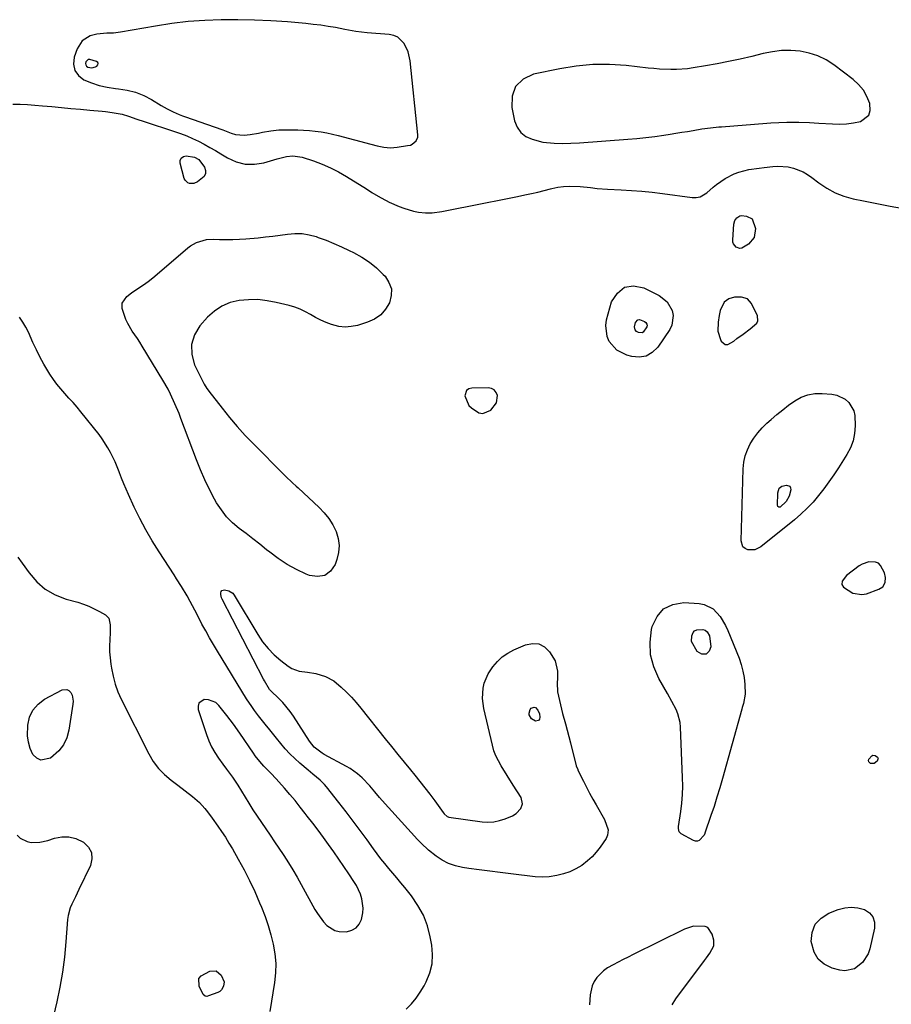
# Model space of a CAD drawing. Units: inches. Extents: x 1862526 to 1869830, y 452951 to 459364.
# Drawn here: x 1865632 to 1866009, y 456568 to 456994 of the extents above; entities that cross this region are included whole.
import ezdxf

# ---------------------------------------------------------------- set-up
doc = ezdxf.new("R2010")
doc.units = ezdxf.units.IN
doc.header["$MEASUREMENT"] = 0
for name, color, linetype in [('1', 7, 'Continuous'), ('7', 7, 'Continuous'), ('8', 7, 'Continuous')]:
    doc.layers.add(name, color=color, linetype=linetype)

msp = doc.modelspace()

# ---------------------------------------------------------------- linework, layer by layer
at = {"layer": '1', "color": 18}
for points in [[(1865700.82, 456952.77, 1634), (1865702.17, 456952.24, 1634), (1865703.54, 456951.74, 1634), (1865715.9, 456947.41, 1634), (1865719.6, 456946.08, 1634), (1865723.28, 456944.69, 1634), (1865725.13, 456944.14, 1634), (1865728.9, 456943.77, 1634), (1865731.43, 456944.06, 1634), (1865734.99, 456944.71, 1634), (1865736.76, 456945.05, 1634), (1865740.32, 456945.7, 1634), (1865743.9, 456946.06, 1634), (1865745.7, 456946.11, 1634), (1865749.5, 456946.11, 1634), (1865752.03, 456946.07, 1634), (1865754.56, 456945.97, 1634), (1865757.09, 456945.79, 1634), (1865759.61, 456945.55, 1634), (1865762.12, 456945.22, 1634), (1865764.61, 456944.8, 1634), (1865767.09, 456944.28, 1634), (1865769.54, 456943.67, 1634), (1865783.54, 456939.86, 1634), (1865786.35, 456939.18, 1634), (1865789.19, 456938.63, 1634), (1865792.05, 456938.39, 1634), (1865794.91, 456938.59, 1634), (1865799.48, 456939.29, 1634), (1865800.71, 456939.54, 1634), (1865801.52, 456939.96, 1634), (1865803.21, 456941.43, 1634), (1865803.89, 456943.01, 1634), (1865803.94, 456943.92, 1634), (1865800.63, 456975.94, 1634), (1865799.74, 456979.88, 1634), (1865797.96, 456983.51, 1634), (1865795.21, 456986.15, 1634), (1865793.49, 456986.87, 1634), (1865791.59, 456987.29, 1634), (1865781.98, 456988.01, 1634), (1865777.16, 456988.64, 1634), (1865772.38, 456989.54, 1634), (1865768.37, 456990.29, 1634), (1865765.16, 456990.85, 1634), (1865761.95, 456991.33, 1634), (1865758.72, 456991.73, 1634), (1865755.48, 456992.06, 1634), (1865747.57, 456992.74, 1634), (1865740.42, 456993.25, 1634), (1865733.27, 456993.6, 1634), (1865726.11, 456993.74, 1634), (1865718.94, 456993.72, 1634), (1865711.79, 456993.42, 1634), (1865704.66, 456992.9, 1634), (1865697.56, 456992.04, 1634), (1865690.48, 456990.96, 1634), (1865675.36, 456988.28, 1634), (1865672.43, 456987.93, 1634), (1865669.48, 456987.92, 1634), (1865665.13, 456987.53, 1634), (1865662.35, 456986.71, 1634), (1865658.89, 456984.61, 1634), (1865656.72, 456981.2, 1634), (1865655.44, 456977.54, 1634), (1865655.15, 456974.53, 1634), (1865655.62, 456971.83, 1634), (1865657.22, 456969.62, 1634), (1865659.58, 456967.72, 1634), (1865662.88, 456966.39, 1634), (1865666.25, 456965.29, 1634), (1865669.71, 456964.54, 1634), (1865673.24, 456964.03, 1634), (1865674.49, 456963.92, 1634), (1865678.27, 456963.31, 1634), (1865681.95, 456962.37, 1634), (1865685.46, 456960.94, 1634), (1865688.87, 456959.18, 1634), (1865693.02, 456956.66, 1634), (1865695.54, 456955.22, 1634), (1865698.15, 456953.93, 1634), (1865700.82, 456952.77, 1634)], [(1865976.81, 456978.11, 1634), (1865973.05, 456979.3, 1634), (1865969.14, 456980.1, 1634), (1865965.12, 456980.37, 1634), (1865961.12, 456980.35, 1634), (1865957.15, 456979.88, 1634), (1865953.2, 456979.12, 1634), (1865948.2, 456977.88, 1634), (1865943.23, 456976.7, 1634), (1865938.24, 456975.6, 1634), (1865933.22, 456974.63, 1634), (1865928.19, 456973.74, 1634), (1865922.92, 456972.88, 1634), (1865920.5, 456972.55, 1634), (1865915.65, 456972.21, 1634), (1865913.21, 456972.19, 1634), (1865908.33, 456972.41, 1634), (1865905.9, 456972.6, 1634), (1865903.47, 456972.84, 1634), (1865893.9, 456973.89, 1634), (1865886.71, 456974.35, 1634), (1865879.53, 456974.35, 1634), (1865872.39, 456973.68, 1634), (1865865.27, 456972.55, 1634), (1865853.9, 456970.21, 1634), (1865849.43, 456967.96, 1634), (1865846.17, 456964.93, 1634), (1865844.72, 456960.72, 1634), (1865844.49, 456955.72, 1634), (1865845.75, 456949.97, 1634), (1865846.86, 456947.25, 1634), (1865848.41, 456944.94, 1634), (1865850.64, 456943.27, 1634), (1865853.3, 456942.03, 1634), (1865857.9, 456940.78, 1634), (1865862.8, 456940.33, 1634), (1865866.45, 456940.29, 1634), (1865870.1, 456940.32, 1634), (1865873.74, 456940.52, 1634), (1865894.66, 456942.09, 1634), (1865898.57, 456942.43, 1634), (1865902.46, 456942.83, 1634), (1865906.35, 456943.31, 1634), (1865910.23, 456943.86, 1634), (1865913, 456944.29, 1634), (1865915.49, 456944.67, 1634), (1865917.98, 456945.07, 1634), (1865920.47, 456945.47, 1634), (1865922.95, 456945.87, 1634), (1865926.73, 456946.49, 1634), (1865930.34, 456946.99, 1634), (1865933.97, 456947.36, 1634), (1865935.18, 456947.46, 1634), (1865954.7, 456948.97, 1634), (1865956.44, 456949.09, 1634), (1865959.92, 456949.3, 1634), (1865963.41, 456949.43, 1634), (1865965.16, 456949.46, 1634), (1865968.65, 456949.43, 1634), (1865973.19, 456949.27, 1634), (1865975.19, 456949.17, 1634), (1865977.2, 456949.05, 1634), (1865983.18, 456948.67, 1634), (1865986.21, 456948.61, 1634), (1865989.22, 456948.73, 1634), (1865992.22, 456949.12, 1634), (1865995.19, 456949.69, 1634), (1865998.86, 456952.41, 1634), (1865999.44, 456954.5, 1634), (1865999.24, 456957.49, 1634), (1865998.02, 456960.5, 1634), (1865996.47, 456963.27, 1634), (1865994.42, 456965.7, 1634), (1865992.03, 456967.9, 1634), (1865983.69, 456974.21, 1634), (1865980.33, 456976.35, 1634), (1865976.81, 456978.11, 1634)], [(1865662.95, 456972.95, 1632), (1865664.55, 456973.37, 1632), (1865665.21, 456973.71, 1632), (1865665.64, 456974.24, 1632), (1865665.8, 456974.75, 1632), (1865665.58, 456975.24, 1632), (1865665.09, 456975.71, 1632), (1865662.15, 456976.59, 1632), (1865661.48, 456976.48, 1632), (1865660.93, 456976.09, 1632), (1865660.45, 456975.51, 1632), (1865660.33, 456974.81, 1632), (1865660.4, 456974.18, 1632), (1865660.76, 456973.67, 1632), (1865661.33, 456973.24, 1632), (1865662.95, 456972.95, 1632)], [(1865946.37, 456873.08, 1636), (1865943.81, 456873.83, 1636), (1865940.8, 456873.74, 1636), (1865938.29, 456873.12, 1636), (1865936.27, 456871.63, 1636), (1865934.58, 456867.98, 1636), (1865934.2, 456865.86, 1636), (1865933.69, 456863.05, 1636), (1865933.6, 456859.17, 1636), (1865934.69, 456855.44, 1636), (1865934.97, 456854.85, 1636), (1865936.78, 456853.36, 1636), (1865937.88, 456853.4, 1636), (1865940.42, 456854.85, 1636), (1865941.77, 456855.86, 1636), (1865944.47, 456857.87, 1636), (1865947.54, 456860.14, 1636), (1865950.44, 456862.61, 1636), (1865950.91, 456863.57, 1636), (1865950.69, 456865.75, 1636), (1865948.14, 456871.08, 1636), (1865946.37, 456873.08, 1636)], [(1865837.97, 456828.17, 1636), (1865838.29, 456831.28, 1636), (1865837.75, 456832.64, 1636), (1865836.95, 456833.7, 1636), (1865835.78, 456834.31, 1636), (1865834.35, 456834.63, 1636), (1865827.19, 456834.52, 1636), (1865825.94, 456834.15, 1636), (1865824.97, 456833.51, 1636), (1865824.2, 456831.2, 1636), (1865825.96, 456827.01, 1636), (1865827.05, 456825.89, 1636), (1865830.29, 456823.87, 1636), (1865832.02, 456823.54, 1636), (1865835.42, 456824.89, 1636), (1865837.97, 456828.17, 1636)], [(1866006.03, 456752.58, 1636), (1866005.54, 456754.67, 1636), (1866003.92, 456757.88, 1636), (1866002.96, 456758.79, 1636), (1866001.75, 456759.3, 1636), (1865998.83, 456759.36, 1636), (1865995.99, 456758.39, 1636), (1865994.68, 456757.6, 1636), (1865989.16, 456753.49, 1636), (1865987.25, 456750.97, 1636), (1865987.18, 456749.58, 1636), (1865987.96, 456748.44, 1636), (1865991.99, 456745.8, 1636), (1865995.83, 456745.21, 1636), (1865997.86, 456745.6, 1636), (1866003.21, 456747.52, 1636), (1866004.89, 456748.65, 1636), (1866005.85, 456750.44, 1636), (1866006.03, 456752.58, 1636)], [(1865721.24, 456669.72, 1634), (1865723.77, 456666.32, 1634), (1865726.12, 456662.8, 1634), (1865730.86, 456655.08, 1634), (1865732.63, 456652.25, 1634), (1865734.44, 456649.45, 1634), (1865736.31, 456646.68, 1634), (1865738.21, 456643.93, 1634), (1865740.12, 456641.19, 1634), (1865742.01, 456638.43, 1634), (1865743.87, 456635.66, 1634), (1865745.72, 456632.88, 1634), (1865746.03, 456632.4, 1634), (1865747.98, 456629.34, 1634), (1865749.88, 456626.26, 1634), (1865751.72, 456623.13, 1634), (1865753.5, 456619.98, 1634), (1865759.46, 456609.17, 1634), (1865760.59, 456607.32, 1634), (1865763.17, 456603.85, 1634), (1865764.62, 456602.24, 1634), (1865768.01, 456600.03, 1634), (1865769.96, 456599.57, 1634), (1865773.15, 456599.52, 1634), (1865775.34, 456600.12, 1634), (1865777.19, 456601.13, 1634), (1865778.53, 456602.76, 1634), (1865779.54, 456604.79, 1634), (1865780.15, 456607.68, 1634), (1865780.3, 456609.7, 1634), (1865779.73, 456613.72, 1634), (1865779.07, 456615.69, 1634), (1865777.35, 456619.44, 1634), (1865776.29, 456621.22, 1634), (1865774.12, 456624.51, 1634), (1865771.97, 456627.71, 1634), (1865769.8, 456630.89, 1634), (1865767.59, 456634.05, 1634), (1865765.35, 456637.18, 1634), (1865763.08, 456640.3, 1634), (1865760.79, 456643.4, 1634), (1865758.47, 456646.47, 1634), (1865756.13, 456649.53, 1634), (1865755.28, 456650.62, 1634), (1865753.09, 456653.41, 1634), (1865750.86, 456656.16, 1634), (1865748.58, 456658.88, 1634), (1865746.27, 456661.56, 1634), (1865743.85, 456664.32, 1634), (1865742.71, 456665.6, 1634), (1865740.37, 456668.1, 1634), (1865737.38, 456671.14, 1634), (1865735.61, 456673.06, 1634), (1865733.64, 456675.52, 1634), (1865732.83, 456676.68, 1634), (1865726.97, 456685.3, 1634), (1865724.23, 456689.18, 1634), (1865722.81, 456691.08, 1634), (1865721.36, 456692.97, 1634), (1865717.92, 456697.32, 1634), (1865716.58, 456698.55, 1634), (1865713.42, 456699.81, 1634), (1865711.6, 456699.84, 1634), (1865709.28, 456698.31, 1634), (1865708.92, 456697.05, 1634), (1865708.96, 456695.54, 1634), (1865712.55, 456684.78, 1634), (1865713.6, 456682.06, 1634), (1865714.79, 456679.43, 1634), (1865716.23, 456676.91, 1634), (1865717.81, 456674.47, 1634), (1865719.58, 456672, 1634), (1865721.24, 456669.72, 1634)]]:
    msp.add_polyline3d(points, dxfattribs=at)
at = {"layer": '7', "color": 18}
for points in [[(1865628.8, 456957.26, 1636), (1865632.02, 456957.17, 1636), (1865635.23, 456957.03, 1636), (1865638.44, 456956.81, 1636), (1865641.65, 456956.54, 1636), (1865645.74, 456956.15, 1636), (1865649.84, 456955.76, 1636), (1865653.95, 456955.37, 1636), (1865658.05, 456955, 1636), (1865662.15, 456954.63, 1636), (1865667.44, 456954.17, 1636), (1865668.89, 456954.03, 1636), (1865671.8, 456953.68, 1636), (1865676.11, 456952.9, 1636), (1865678.9, 456952.04, 1636), (1865682.42, 456950.79, 1636), (1865685.58, 456949.73, 1636), (1865698.77, 456945.45, 1636), (1865701.4, 456944.52, 1636), (1865704, 456943.51, 1636), (1865706.55, 456942.38, 1636), (1865709.06, 456941.17, 1636), (1865711.53, 456939.87, 1636), (1865713.97, 456938.53, 1636), (1865716.39, 456937.13, 1636), (1865718.79, 456935.7, 1636), (1865721.59, 456933.98, 1636), (1865725.4, 456932.28, 1636), (1865729.29, 456931.26, 1636), (1865733.31, 456931.25, 1636), (1865737.42, 456931.92, 1636), (1865743.14, 456933.65, 1636), (1865747.18, 456934.61, 1636), (1865749.92, 456934.93, 1636), (1865753.94, 456934.33, 1636), (1865758.82, 456932.7, 1636), (1865762.52, 456931.32, 1636), (1865766.13, 456929.76, 1636), (1865769.63, 456927.96, 1636), (1865773.05, 456925.98, 1636), (1865781.71, 456920.56, 1636), (1865784.1, 456919.07, 1636), (1865787.71, 456916.85, 1636), (1865790.2, 456915.53, 1636), (1865791.47, 456914.93, 1636), (1865795.82, 456913.02, 1636), (1865797.87, 456912.21, 1636), (1865802.07, 456910.98, 1636), (1865804.23, 456910.56, 1636), (1865807.16, 456910.18, 1636), (1865810.04, 456910.19, 1636), (1865814.34, 456910.85, 1636), (1865817.2, 456911.39, 1636), (1865829.51, 456913.81, 1636), (1865833.9, 456914.68, 1636), (1865838.28, 456915.56, 1636), (1865842.66, 456916.45, 1636), (1865847.04, 456917.35, 1636), (1865850.21, 456918.01, 1636), (1865853, 456918.61, 1636), (1865855.78, 456919.24, 1636), (1865858.55, 456919.93, 1636), (1865861.31, 456920.64, 1636), (1865861.9, 456920.8, 1636), (1865864.37, 456921.33, 1636), (1865866.87, 456921.7, 1636), (1865869.38, 456921.83, 1636), (1865874.04, 456921.66, 1636), (1865878.48, 456921.23, 1636), (1865881.43, 456920.83, 1636), (1865885.87, 456920.45, 1636), (1865891.84, 456920.18, 1636), (1865896.31, 456919.92, 1636), (1865900.77, 456919.58, 1636), (1865905.22, 456919.13, 1636), (1865909.66, 456918.6, 1636), (1865922.53, 456916.9, 1636), (1865924.27, 456916.91, 1636), (1865925.91, 456917.21, 1636), (1865928.82, 456918.94, 1636), (1865931.58, 456921.34, 1636), (1865933.02, 456922.45, 1636), (1865936.75, 456925.04, 1636), (1865940.6, 456927.16, 1636), (1865942.67, 456927.9, 1636), (1865946.98, 456928.91, 1636), (1865951.37, 456929.62, 1636), (1865953.58, 456929.9, 1636), (1865957.3, 456930.33, 1636), (1865959.57, 456930.45, 1636), (1865964.04, 456930.08, 1636), (1865966.25, 456929.58, 1636), (1865970.45, 456927.93, 1636), (1865972.4, 456926.8, 1636), (1865974.26, 456925.51, 1636), (1865977.25, 456923.19, 1636), (1865980.67, 456920.89, 1636), (1865984.25, 456918.93, 1636), (1865988.06, 456917.47, 1636), (1865992.02, 456916.35, 1636), (1865996.51, 456915.4, 1636), (1866002.26, 456914.25, 1636), (1866008.03, 456913.16, 1636), (1866013.81, 456912.17, 1636)], [(1865707.05, 456922.91, 1638), (1865705.29, 456922.92, 1638), (1865704.49, 456923.24, 1638), (1865703.32, 456924.33, 1638), (1865702.95, 456925.1, 1638), (1865701.14, 456931.65, 1638), (1865701.23, 456932.94, 1638), (1865701.65, 456933.95, 1638), (1865702.57, 456934.53, 1638), (1865703.83, 456934.83, 1638), (1865707.44, 456934.31, 1638), (1865709.24, 456933.37, 1638), (1865711.75, 456929.96, 1638), (1865712.18, 456928.53, 1638), (1865712.2, 456927.19, 1638), (1865711.61, 456925.98, 1638), (1865708.68, 456923.58, 1638), (1865707.05, 456922.91, 1638)], [(1865940.35, 456896.79, 1638), (1865940.11, 456897.62, 1638), (1865940.02, 456898.53, 1638), (1865940.5, 456905.36, 1638), (1865940.87, 456906.87, 1638), (1865941.75, 456908.16, 1638), (1865943.02, 456908.95, 1638), (1865943.74, 456909.07, 1638), (1865945.99, 456908.82, 1638), (1865948.35, 456907.6, 1638), (1865949.79, 456903.46, 1638), (1865949.26, 456899.63, 1638), (1865946.76, 456896.7, 1638), (1865943.91, 456895.03, 1638), (1865943.1, 456894.9, 1638), (1865941.49, 456895.43, 1638), (1865940.35, 456896.79, 1638)], [(1865712.54, 456898.67, 1638), (1865715.53, 456898.83, 1638), (1865718.22, 456898.72, 1638), (1865721.07, 456898.67, 1638), (1865723.92, 456898.69, 1638), (1865726.77, 456898.82, 1638), (1865729.62, 456899.02, 1638), (1865734.89, 456899.5, 1638), (1865738.08, 456899.82, 1638), (1865741.27, 456900.19, 1638), (1865744.45, 456900.62, 1638), (1865747.63, 456901.09, 1638), (1865750.78, 456901.35, 1638), (1865753.9, 456901.3, 1638), (1865756.98, 456900.78, 1638), (1865760.03, 456899.95, 1638), (1865760.86, 456899.66, 1638), (1865764.27, 456898.38, 1638), (1865767.66, 456897.03, 1638), (1865770.99, 456895.55, 1638), (1865774.3, 456894, 1638), (1865776.16, 456893.09, 1638), (1865779.66, 456891.13, 1638), (1865782.99, 456888.94, 1638), (1865786.07, 456886.41, 1638), (1865788.98, 456883.65, 1638), (1865789.74, 456882.85, 1638), (1865791.45, 456880.19, 1638), (1865792.46, 456877.42, 1638), (1865792.43, 456874.47, 1638), (1865791.71, 456871.39, 1638), (1865789.98, 456868.56, 1638), (1865787.88, 456866.14, 1638), (1865785.23, 456864.34, 1638), (1865782.21, 456862.95, 1638), (1865777.86, 456861.6, 1638), (1865775.17, 456861.05, 1638), (1865772.49, 456860.83, 1638), (1865769.81, 456861.12, 1638), (1865766.61, 456861.93, 1638), (1865764.25, 456862.83, 1638), (1865761.93, 456863.82, 1638), (1865759.69, 456864.98, 1638), (1865757.5, 456866.24, 1638), (1865755.3, 456867.47, 1638), (1865753.03, 456868.55, 1638), (1865750.68, 456869.42, 1638), (1865748.27, 456870.14, 1638), (1865742.73, 456871.53, 1638), (1865738.74, 456872.28, 1638), (1865734.73, 456872.73, 1638), (1865730.7, 456872.71, 1638), (1865726.65, 456872.39, 1638), (1865722.8, 456871.42, 1638), (1865719.21, 456869.97, 1638), (1865716.01, 456867.8, 1638), (1865713.07, 456865.14, 1638), (1865709.75, 456861.42, 1638), (1865707.38, 456857.46, 1638), (1865706.03, 456853.36, 1638), (1865706.22, 456849.05, 1638), (1865707.43, 456844.6, 1638), (1865711.51, 456836.25, 1638), (1865712.72, 456834.28, 1638), (1865713.28, 456833.54, 1638), (1865713.56, 456833.17, 1638), (1865719.28, 456825.76, 1638), (1865722.49, 456821.75, 1638), (1865725.81, 456817.83, 1638), (1865729.27, 456814.04, 1638), (1865732.82, 456810.33, 1638), (1865745.96, 456797.16, 1638), (1865746.72, 456796.42, 1638), (1865749.81, 456793.54, 1638), (1865751.37, 456792.12, 1638), (1865752.14, 456791.4, 1638), (1865761.25, 456782.92, 1638), (1865763.46, 456780.59, 1638), (1865765.45, 456778.1, 1638), (1865767.11, 456775.39, 1638), (1865768.56, 456772.53, 1638), (1865769.46, 456769.53, 1638), (1865769.89, 456766.52, 1638), (1865769.64, 456763.49, 1638), (1865768.93, 456760.45, 1638), (1865768.15, 456758.29, 1638), (1865766.11, 456755.41, 1638), (1865763.66, 456753.49, 1638), (1865760.58, 456753, 1638), (1865757.09, 456753.46, 1638), (1865755.58, 456754.1, 1638), (1865751.43, 456756.08, 1638), (1865747.41, 456758.27, 1638), (1865743.58, 456760.79, 1638), (1865739.89, 456763.53, 1638), (1865738.56, 456764.61, 1638), (1865735.62, 456766.96, 1638), (1865732.66, 456769.29, 1638), (1865729.68, 456771.59, 1638), (1865726.68, 456773.87, 1638), (1865723.85, 456776.28, 1638), (1865721.25, 456778.9, 1638), (1865718.99, 456781.82, 1638), (1865716.96, 456784.95, 1638), (1865716.07, 456786.53, 1638), (1865713.87, 456790.65, 1638), (1865711.81, 456794.83, 1638), (1865709.94, 456799.11, 1638), (1865708.21, 456803.44, 1638), (1865701.55, 456821.29, 1638), (1865700.72, 456823.45, 1638), (1865698.95, 456827.72, 1638), (1865697.01, 456831.91, 1638), (1865695.97, 456833.97, 1638), (1865693.69, 456837.99, 1638), (1865684.82, 456852.63, 1638), (1865683.79, 456854.28, 1638), (1865682.73, 456855.92, 1638), (1865680.51, 456859.13, 1638), (1865678.51, 456862.44, 1638), (1865677.72, 456864.2, 1638), (1865676.14, 456868.87, 1638), (1865676.05, 456871.18, 1638), (1865678.1, 456874.09, 1638), (1865680.1, 456875.71, 1638), (1865681.17, 456876.44, 1638), (1865685.33, 456879.14, 1638), (1865687.38, 456880.59, 1638), (1865689.37, 456882.13, 1638), (1865691.31, 456883.73, 1638), (1865704.47, 456895.05, 1638), (1865705.66, 456895.96, 1638), (1865708.24, 456897.43, 1638), (1865712.54, 456898.67, 1638)], [(1865893.21, 456878.11, 1638), (1865897.13, 456878.65, 1638), (1865901.64, 456877.86, 1638), (1865908.22, 456874.5, 1638), (1865911.67, 456871.8, 1638), (1865913.87, 456868.01, 1638), (1865914.28, 456865.87, 1638), (1865913.74, 456861.76, 1638), (1865912.79, 456859.8, 1638), (1865907.61, 456852.14, 1638), (1865905.26, 456849.84, 1638), (1865902.65, 456848.27, 1638), (1865899.64, 456847.81, 1638), (1865896.37, 456848.08, 1638), (1865894.22, 456848.7, 1638), (1865889.88, 456850.92, 1638), (1865886.68, 456854.59, 1638), (1865885.71, 456856.86, 1638), (1865885.11, 456861.57, 1638), (1865885.48, 456864, 1638), (1865887.67, 456871.75, 1638), (1865890.15, 456875.59, 1638), (1865893.21, 456878.11, 1638)], [(1865798.88, 456566.09, 1636), (1865801.11, 456568.35, 1636), (1865803.17, 456570.75, 1636), (1865804.98, 456573.35, 1636), (1865806.6, 456576.08, 1636), (1865807.57, 456577.91, 1636), (1865809.11, 456581.73, 1636), (1865810.1, 456585.63, 1636), (1865810.3, 456589.65, 1636), (1865809.95, 456593.75, 1636), (1865809.29, 456597.26, 1636), (1865808.02, 456602.03, 1636), (1865806.31, 456606.61, 1636), (1865803.96, 456610.89, 1636), (1865801.17, 456614.97, 1636), (1865798.27, 456618.6, 1636), (1865796.58, 456620.7, 1636), (1865794.87, 456622.78, 1636), (1865793.14, 456624.84, 1636), (1865791.39, 456626.89, 1636), (1865789.66, 456628.95, 1636), (1865787.96, 456631.04, 1636), (1865786.32, 456633.17, 1636), (1865784.72, 456635.34, 1636), (1865781.96, 456639.18, 1636), (1865778.99, 456643.27, 1636), (1865775.97, 456647.32, 1636), (1865772.9, 456651.34, 1636), (1865769.8, 456655.33, 1636), (1865764.4, 456662.18, 1636), (1865763.54, 456663.2, 1636), (1865761.67, 456665.08, 1636), (1865758.59, 456667.62, 1636), (1865756.54, 456669.33, 1636), (1865752.96, 456672.35, 1636), (1865750.74, 456674.35, 1636), (1865748.6, 456676.43, 1636), (1865746.59, 456678.63, 1636), (1865744.66, 456680.92, 1636), (1865742.88, 456683.17, 1636), (1865739.94, 456686.81, 1636), (1865737.95, 456689.21, 1636), (1865735.04, 456692.87, 1636), (1865733.28, 456695.2, 1636), (1865732.11, 456696.84, 1636), (1865729.92, 456700.22, 1636), (1865717.33, 456720.78, 1636), (1865715.59, 456723.68, 1636), (1865713.89, 456726.6, 1636), (1865712.24, 456729.55, 1636), (1865710.62, 456732.52, 1636), (1865708.77, 456736, 1636), (1865707.46, 456738.51, 1636), (1865705.55, 456742.29, 1636), (1865704.18, 456744.75, 1636), (1865701.8, 456748.66, 1636), (1865699.66, 456752.03, 1636), (1865698.58, 456753.71, 1636), (1865692.07, 456763.74, 1636), (1865689.16, 456768.44, 1636), (1865686.38, 456773.22, 1636), (1865683.81, 456778.11, 1636), (1865681.38, 456783.08, 1636), (1865678.85, 456788.54, 1636), (1865677.81, 456790.84, 1636), (1865676.81, 456793.16, 1636), (1865675.86, 456795.51, 1636), (1865674.95, 456797.87, 1636), (1865674.79, 456798.28, 1636), (1865673.06, 456802.55, 1636), (1865671.09, 456806.72, 1636), (1865669.99, 456808.74, 1636), (1865667.5, 456812.6, 1636), (1865666.12, 456814.44, 1636), (1865658.28, 456824.21, 1636), (1865656.61, 456826.24, 1636), (1865654.9, 456828.25, 1636), (1865653.14, 456830.21, 1636), (1865651.35, 456832.15, 1636), (1865649.59, 456834.11, 1636), (1865647.92, 456836.13, 1636), (1865646.38, 456838.26, 1636), (1865644.93, 456840.45, 1636), (1865644.03, 456841.9, 1636), (1865642.26, 456844.9, 1636), (1865640.58, 456847.95, 1636), (1865639.03, 456851.07, 1636), (1865637.58, 456854.24, 1636), (1865635.6, 456858.64, 1636), (1865634.43, 456860.89, 1636), (1865633.12, 456863.06, 1636), (1865631.72, 456865.18, 1636)], [(1865981.62, 456793.95, 1638), (1865979.42, 456790.97, 1638), (1865977.14, 456788.05, 1638), (1865974.73, 456785.25, 1638), (1865972.21, 456782.56, 1638), (1865969.52, 456780.04, 1638), (1865966.72, 456777.62, 1638), (1865952.1, 456765.81, 1638), (1865949.5, 456764.55, 1638), (1865946.6, 456764.55, 1638), (1865945.38, 456765.15, 1638), (1865944.43, 456765.95, 1638), (1865943.63, 456768.41, 1638), (1865944.51, 456799.64, 1638), (1865944.8, 456802.47, 1638), (1865945.37, 456805.23, 1638), (1865946.34, 456807.87, 1638), (1865947.58, 456810.44, 1638), (1865949.14, 456812.85, 1638), (1865950.84, 456815.16, 1638), (1865952.75, 456817.29, 1638), (1865954.8, 456819.31, 1638), (1865956.67, 456820.99, 1638), (1865959.12, 456823.1, 1638), (1865961.62, 456825.15, 1638), (1865964.19, 456827.1, 1638), (1865966.82, 456828.99, 1638), (1865969.58, 456830.5, 1638), (1865972.44, 456831.6, 1638), (1865975.47, 456832.1, 1638), (1865978.61, 456832.2, 1638), (1865982.89, 456831.88, 1638), (1865984.97, 456831.48, 1638), (1865988.62, 456829.65, 1638), (1865990.2, 456828.23, 1638), (1865992.33, 456824.62, 1638), (1865992.83, 456822.6, 1638), (1865993, 456818.19, 1638), (1865992.68, 456814.92, 1638), (1865992.02, 456811.74, 1638), (1865990.85, 456808.72, 1638), (1865989.34, 456805.8, 1638), (1865985.75, 456800.09, 1638), (1865983.72, 456796.99, 1638), (1865981.62, 456793.95, 1638)], [(1865631.07, 456761.37, 1636), (1865632.86, 456758.88, 1636), (1865635.87, 456754.59, 1636), (1865639.18, 456750.79, 1636), (1865642.88, 456747.55, 1636), (1865647.18, 456745.14, 1636), (1865651.86, 456743.29, 1636), (1865656.9, 456741.9, 1636), (1865659.35, 456741.12, 1636), (1865661.76, 456740.21, 1636), (1865664.09, 456739.14, 1636), (1865666.38, 456737.94, 1636), (1865668.99, 456736.44, 1636), (1865670.39, 456735.07, 1636), (1865670.96, 456732.11, 1636), (1865670.93, 456729.94, 1636), (1865670.89, 456728.86, 1636), (1865670.72, 456725.74, 1636), (1865670.65, 456723.11, 1636), (1865670.7, 456720.47, 1636), (1865670.91, 456717.85, 1636), (1865671.22, 456715.23, 1636), (1865671.5, 456713.42, 1636), (1865672.19, 456709.95, 1636), (1865673.1, 456706.54, 1636), (1865674.32, 456703.24, 1636), (1865675.76, 456700.01, 1636), (1865687.64, 456676.39, 1636), (1865689.57, 456673.15, 1636), (1865691.77, 456670.13, 1636), (1865694.37, 456667.45, 1636), (1865697.23, 456665, 1636), (1865700.18, 456662.82, 1636), (1865703.37, 456660.43, 1636), (1865706.51, 456657.99, 1636), (1865709.5, 456655.38, 1636), (1865711.85, 456652.77, 1636), (1865712.94, 456651.38, 1636), (1865715.06, 456648.56, 1636), (1865717.45, 456645.2, 1636), (1865719.11, 456642.77, 1636), (1865720.72, 456640.31, 1636), (1865722.27, 456637.81, 1636), (1865723.77, 456635.28, 1636), (1865726.27, 456630.91, 1636), (1865728.8, 456626.29, 1636), (1865731.21, 456621.62, 1636), (1865733.44, 456616.85, 1636), (1865735.54, 456612.02, 1636), (1865736.35, 456610.06, 1636), (1865737.86, 456606.14, 1636), (1865739.23, 456602.17, 1636), (1865740.4, 456598.14, 1636), (1865741.44, 456594.07, 1636), (1865742.13, 456589.96, 1636), (1865742.5, 456585.83, 1636), (1865742.39, 456581.69, 1636), (1865741.96, 456577.54, 1636), (1865739.93, 456565.01, 1636)], [(1865840.41, 456718.29, 1638), (1865842.8, 456719.92, 1638), (1865845.39, 456721.32, 1638), (1865850.47, 456723.55, 1638), (1865853.46, 456724.12, 1638), (1865856.23, 456723.93, 1638), (1865858.66, 456722.6, 1638), (1865860.87, 456720.51, 1638), (1865863.22, 456716.53, 1638), (1865864.3, 456712.18, 1638), (1865864.21, 456708.95, 1638), (1865864.11, 456707.04, 1638), (1865864.33, 456703.25, 1638), (1865865.09, 456699.49, 1638), (1865866.01, 456695.75, 1638), (1865866.5, 456693.89, 1638), (1865867.71, 456689.37, 1638), (1865868.44, 456686.62, 1638), (1865869.15, 456683.87, 1638), (1865869.86, 456681.12, 1638), (1865872.38, 456671.21, 1638), (1865873.02, 456669.58, 1638), (1865873.13, 456669.35, 1638), (1865875.51, 456664.6, 1638), (1865876.83, 456662, 1638), (1865878.18, 456659.42, 1638), (1865879.56, 456656.86, 1638), (1865880.97, 456654.31, 1638), (1865884.53, 456647.96, 1638), (1865886.22, 456643.52, 1638), (1865885.92, 456641.25, 1638), (1865885.3, 456639.84, 1638), (1865882.71, 456636.03, 1638), (1865881.06, 456633.92, 1638), (1865879.28, 456631.93, 1638), (1865877.3, 456630.15, 1638), (1865874.75, 456628.19, 1638), (1865872.24, 456626.68, 1638), (1865869.63, 456625.41, 1638), (1865866.88, 456624.5, 1638), (1865864.03, 456623.83, 1638), (1865860.74, 456623.3, 1638), (1865857.7, 456623.03, 1638), (1865854.65, 456623.18, 1638), (1865844.07, 456624.48, 1638), (1865839.52, 456625.04, 1638), (1865834.99, 456625.63, 1638), (1865830.45, 456626.24, 1638), (1865825.92, 456626.87, 1638), (1865823.22, 456627.26, 1638), (1865820.14, 456627.95, 1638), (1865817.19, 456628.94, 1638), (1865814.43, 456630.39, 1638), (1865811.8, 456632.14, 1638), (1865808.51, 456634.79, 1638), (1865805.3, 456637.78, 1638), (1865803.78, 456639.37, 1638), (1865788.43, 456656.26, 1638), (1865787.35, 456657.49, 1638), (1865785.26, 456659.99, 1638), (1865783.23, 456662.55, 1638), (1865779.85, 456666.07, 1638), (1865777.9, 456667.75, 1638), (1865774.73, 456669.99, 1638), (1865773.06, 456670.98, 1638), (1865763.48, 456676.13, 1638), (1865762.55, 456676.68, 1638), (1865759.16, 456679.35, 1638), (1865757.13, 456681.87, 1638), (1865750.12, 456692.69, 1638), (1865748.7, 456694.72, 1638), (1865745.55, 456698.52, 1638), (1865743.82, 456700.29, 1638), (1865740.37, 456703.59, 1638), (1865739.84, 456704.15, 1638), (1865737.6, 456707.98, 1638), (1865737.2, 456708.74, 1638), (1865719.32, 456743.23, 1638), (1865719.04, 456743.9, 1638), (1865718.76, 456745.29, 1638), (1865718.75, 456746.01, 1638), (1865718.95, 456746.57, 1638), (1865719.26, 456746.99, 1638), (1865720.32, 456747.3, 1638), (1865722.18, 456746.92, 1638), (1865723.9, 456745.8, 1638), (1865724.58, 456744.95, 1638), (1865734.69, 456728, 1638), (1865736.81, 456724.86, 1638), (1865739.16, 456721.9, 1638), (1865741.82, 456719.23, 1638), (1865744.7, 456716.75, 1638), (1865747.9, 456714.29, 1638), (1865749.4, 456713.34, 1638), (1865752.65, 456712.11, 1638), (1865756.2, 456711.66, 1638), (1865759.77, 456711.08, 1638), (1865763.98, 456709.88, 1638), (1865767.54, 456707.97, 1638), (1865770.74, 456705.28, 1638), (1865773.03, 456703.11, 1638), (1865775.23, 456700.87, 1638), (1865777.32, 456698.53, 1638), (1865779.34, 456696.11, 1638), (1865789.8, 456682.9, 1638), (1865792.5, 456679.52, 1638), (1865795.2, 456676.16, 1638), (1865797.94, 456672.82, 1638), (1865800.68, 456669.49, 1638), (1865802.6, 456667.18, 1638), (1865804.82, 456664.46, 1638), (1865807, 456661.71, 1638), (1865809.13, 456658.91, 1638), (1865811.22, 456656.09, 1638), (1865814.84, 456651.09, 1638), (1865815.36, 456650.42, 1638), (1865816.59, 456649.32, 1638), (1865816.97, 456649.18, 1638), (1865817.37, 456649.08, 1638), (1865831.65, 456647.07, 1638), (1865834.22, 456646.92, 1638), (1865836.76, 456647.04, 1638), (1865839.25, 456647.56, 1638), (1865841.7, 456648.35, 1638), (1865844.76, 456649.61, 1638), (1865846.41, 456650.54, 1638), (1865848.48, 456652.78, 1638), (1865849.15, 456654.78, 1638), (1865848.51, 456657.5, 1638), (1865845.12, 456662.92, 1638), (1865842.52, 456667.07, 1638), (1865839.89, 456671.21, 1638), (1865837.63, 456675.5, 1638), (1865836.81, 456677.77, 1638), (1865836.13, 456680.11, 1638), (1865832.4, 456695.94, 1638), (1865831.82, 456700.34, 1638), (1865832.12, 456704.77, 1638), (1865832.64, 456706.93, 1638), (1865834.34, 456710.98, 1638), (1865836.39, 456714.06, 1638), (1865838.3, 456716.29, 1638), (1865840.41, 456718.29, 1638)], [(1865904.53, 456719.24, 1638), (1865904.32, 456724.6, 1638), (1865904.9, 456730.09, 1638), (1865905.21, 456731.45, 1638), (1865907.31, 456735.79, 1638), (1865910.16, 456739.13, 1638), (1865914.16, 456740.96, 1638), (1865918.92, 456741.77, 1638), (1865925.53, 456741.38, 1638), (1865927.71, 456740.98, 1638), (1865931.54, 456739.08, 1638), (1865934.59, 456735.76, 1638), (1865936.96, 456731.84, 1638), (1865937.92, 456729.75, 1638), (1865942.75, 456717.76, 1638), (1865943.7, 456715, 1638), (1865944.45, 456712.2, 1638), (1865944.91, 456709.33, 1638), (1865945.18, 456706.43, 1638), (1865945.35, 456702.26, 1638), (1865944.64, 456698.12, 1638), (1865944.15, 456696.49, 1638), (1865943.91, 456695.67, 1638), (1865935.57, 456665.73, 1638), (1865934.41, 456661.7, 1638), (1865933.2, 456657.69, 1638), (1865931.92, 456653.7, 1638), (1865930.59, 456649.72, 1638), (1865927.99, 456642.17, 1638), (1865927.92, 456641.98, 1638), (1865927.64, 456641.23, 1638), (1865925.54, 456638.96, 1638), (1865924.79, 456638.65, 1638), (1865923.97, 456638.67, 1638), (1865923.12, 456638.91, 1638), (1865917.74, 456641.78, 1638), (1865917.37, 456642.04, 1638), (1865916.84, 456642.73, 1638), (1865916.55, 456644.08, 1638), (1865916.6, 456645.01, 1638), (1865917.56, 456651.42, 1638), (1865918, 456655.1, 1638), (1865918.31, 456658.79, 1638), (1865918.4, 456662.49, 1638), (1865918.35, 456666.2, 1638), (1865917.44, 456687.96, 1638), (1865917.24, 456689.91, 1638), (1865916.3, 456693.68, 1638), (1865915.55, 456695.5, 1638), (1865913.76, 456699.04, 1638), (1865911.85, 456702.51, 1638), (1865908.11, 456708.99, 1638), (1865905.92, 456714.06, 1638), (1865904.53, 456719.24, 1638)], [(1865652.25, 456704.28, 1638), (1865653.14, 456703.77, 1638), (1865653.93, 456702.96, 1638), (1865654.47, 456701.73, 1638), (1865654.94, 456699.17, 1638), (1865654.87, 456697.83, 1638), (1865653.13, 456686.61, 1638), (1865652.19, 456683.29, 1638), (1865650.8, 456680.26, 1638), (1865648.73, 456677.63, 1638), (1865645.09, 456674.48, 1638), (1865640.95, 456673.63, 1638), (1865639.19, 456674.56, 1638), (1865637.58, 456676.17, 1638), (1865636.43, 456678.77, 1638), (1865635.6, 456681.45, 1638), (1865635.24, 456684.22, 1638), (1865635.33, 456688.83, 1638), (1865636.14, 456692.26, 1638), (1865637.52, 456695.33, 1638), (1865639.75, 456697.84, 1638), (1865642.56, 456699.98, 1638), (1865650.13, 456704.05, 1638), (1865652.25, 456704.28, 1638)], [(1866002.62, 456675, 1638), (1866002.81, 456674.42, 1638), (1866002.79, 456674.09, 1638), (1866002.4, 456673.23, 1638), (1866001.19, 456672.26, 1638), (1865999.63, 456672.29, 1638), (1865999.12, 456672.59, 1638), (1865998.8, 456672.97, 1638), (1865998.76, 456673.47, 1638), (1865998.9, 456674.04, 1638), (1866000.09, 456675.59, 1638), (1866000.54, 456675.82, 1638), (1866001.59, 456675.71, 1638), (1866002.62, 456675, 1638)], [(1865630.75, 456641.2, 1638), (1865632.05, 456640, 1638), (1865635.09, 456638.46, 1638), (1865636.83, 456638.13, 1638), (1865640.49, 456638.23, 1638)], [(1865640.49, 456638.23, 1638), (1865644.06, 456639, 1638), (1865646.92, 456639.91, 1638), (1865650.06, 456640.46, 1638), (1865653.13, 456640.49, 1638), (1865656.11, 456639.74, 1638), (1865659.39, 456638.24, 1638), (1865661.51, 456636.12, 1638), (1865662.85, 456633.77, 1638), (1865663.02, 456631.07, 1638), (1865662.41, 456628.13, 1638), (1865657.46, 456617.77, 1638), (1865656.7, 456616.18, 1638), (1865655.92, 456614.59, 1638), (1865654.35, 456611.44, 1638), (1865653.66, 456609.83, 1638), (1865652.74, 456606.5, 1638), (1865652.51, 456604.77, 1638), (1865651.84, 456595.13, 1638), (1865651.23, 456588.58, 1638), (1865650.4, 456582.06, 1638), (1865649.25, 456575.59, 1638), (1865647.88, 456569.15, 1638), (1865643.46, 456550.54, 1638)], [(1865991.25, 456610.09, 1638), (1865994.09, 456609.79, 1638), (1865996.94, 456609.08, 1638), (1865999.08, 456607.65, 1638), (1866000.62, 456605.89, 1638), (1866001.25, 456603.64, 1638), (1866001.27, 456601.07, 1638), (1865999.23, 456592.17, 1638), (1865998.49, 456589.99, 1638), (1865996.13, 456586.17, 1638), (1865992.61, 456583.4, 1638), (1865988.5, 456582.54, 1638), (1865986.3, 456582.83, 1638), (1865982.93, 456583.79, 1638), (1865979.6, 456585.47, 1638), (1865976.91, 456587.68, 1638), (1865975.17, 456590.7, 1638), (1865973.96, 456595.22, 1638), (1865974.37, 456599.22, 1638), (1865975.63, 456602.71, 1638), (1865978.17, 456605.4, 1638), (1865981.56, 456607.58, 1638), (1865985.56, 456609.06, 1638), (1865988.4, 456609.78, 1638), (1865991.25, 456610.09, 1638)], [(1865913.79, 456567.85, 1636), (1865915.47, 456570.45, 1636), (1865927.88, 456587.14, 1636), (1865928.64, 456588.17, 1636), (1865930.15, 456590.24, 1636), (1865931.87, 456593.46, 1636), (1865931.87, 456595.86, 1636), (1865931.13, 456598.49, 1636), (1865929.3, 456601.36, 1636), (1865928.07, 456601.79, 1636), (1865923.11, 456601.87, 1636), (1865919.16, 456600.56, 1636), (1865896.99, 456589.65, 1636), (1865894.8, 456588.57, 1636), (1865892.62, 456587.48, 1636), (1865888.27, 456585.25, 1636), (1865885.9, 456583.88, 1636), (1865884.22, 456582.66, 1636), (1865881.29, 456579.69, 1636), (1865880.15, 456577.95, 1636), (1865879.24, 456576.14, 1636), (1865878.33, 456572.16, 1636), (1865878.04, 456567.95, 1636)], [(1865709.29, 456579.25, 1638), (1865710.21, 456580.51, 1638), (1865714.02, 456582.51, 1638), (1865716.78, 456582.56, 1638), (1865718.91, 456580.8, 1638), (1865720.18, 456577.79, 1638), (1865719.97, 456575.92, 1638), (1865718.99, 456574.32, 1638), (1865718.27, 456573.74, 1638), (1865717.43, 456573.27, 1638), (1865713.48, 456571.73, 1638), (1865712.74, 456571.58, 1638), (1865711.98, 456571.7, 1638), (1865711.09, 456572.36, 1638), (1865709.37, 456575.96, 1638), (1865709.29, 456579.25, 1638)]]:
    msp.add_polyline3d(points, dxfattribs=at)
at = {"layer": '8', "color": 18}
for points in [[(1865899.06, 456864.02, 1640), (1865899.79, 456864.12, 1640), (1865901.86, 456863.35, 1640), (1865902.51, 456862.84, 1640), (1865902.92, 456862.13, 1640), (1865903, 456861.34, 1640), (1865902.89, 456860.96, 1640), (1865901.31, 456858.73, 1640), (1865900.82, 456858.44, 1640), (1865899.24, 456858.52, 1640), (1865898.43, 456858.94, 1640), (1865897.84, 456859.62, 1640), (1865897.54, 456860.93, 1640), (1865898.02, 456862.83, 1640), (1865899.06, 456864.02, 1640)], [(1865959.56, 456783.32, 1640), (1865959.47, 456783.51, 1640), (1865959.42, 456783.75, 1640), (1865959.58, 456789.27, 1640), (1865960.12, 456791.19, 1640), (1865961.18, 456792.12, 1640), (1865963.21, 456792.58, 1640), (1865964.74, 456792.08, 1640), (1865965.05, 456791.41, 1640), (1865965.13, 456790.53, 1640), (1865964.41, 456787.77, 1640), (1865963.07, 456785.48, 1640), (1865960.45, 456783.08, 1640), (1865959.95, 456783.07, 1640), (1865959.56, 456783.32, 1640)], [(1865922.23, 456724.92, 1640), (1865922.3, 456727.41, 1640), (1865922.87, 456728.79, 1640), (1865923.54, 456729.57, 1640), (1865924.47, 456729.99, 1640), (1865927.13, 456730.09, 1640), (1865928.12, 456729.83, 1640), (1865928.92, 456729.2, 1640), (1865929.95, 456727.35, 1640), (1865930.48, 456722.69, 1640), (1865929.83, 456720.77, 1640), (1865928.54, 456719.45, 1640), (1865926.69, 456719.44, 1640), (1865924.71, 456720.63, 1640), (1865922.23, 456724.92, 1640)], [(1865854.15, 456696.61, 1640), (1865854.73, 456696.39, 1640), (1865855.8, 456695.27, 1640), (1865856.48, 456693.73, 1640), (1865856.64, 456692.19, 1640), (1865856.46, 456691.44, 1640), (1865856.1, 456690.88, 1640), (1865854.72, 456690.56, 1640), (1865853, 456691.47, 1640), (1865852.05, 456693.19, 1640), (1865851.98, 456694.02, 1640), (1865852.41, 456695.52, 1640), (1865852.91, 456696.18, 1640), (1865854.15, 456696.61, 1640)]]:
    msp.add_polyline3d(points, dxfattribs=at)

doc.saveas('drawing.dxf')
